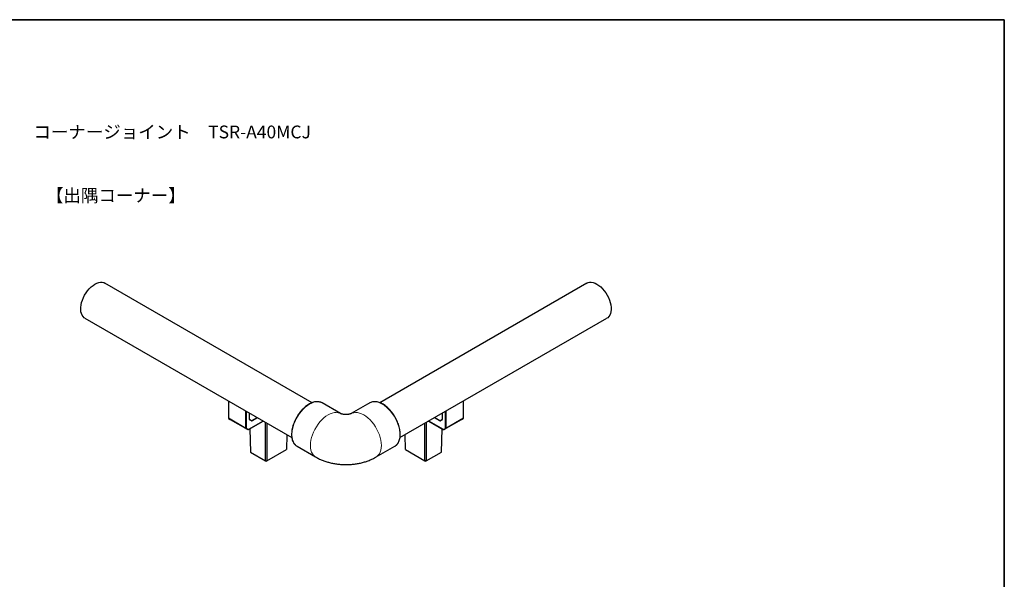
# Model space of a CAD drawing. Units: millimetres. Extents: x 5 to 415, y 5 to 292.
# Drawn here: x 171 to 415, y 153 to 292 of the extents above; entities that cross this region are included whole.
import ezdxf

# ---------------------------------------------------------------- set-up
doc = ezdxf.new("R2010")
doc.units = ezdxf.units.MM
doc.layers.add('FORMAT', color=7, linetype='Continuous')
doc.layers.add('図枠', color=7, linetype='Continuous', lineweight=25)
doc.styles.add('SLDTEXTSTYLE0', font='TXT', dxfattribs={"width": 0.7, "bigfont": 'bigfont'})

msp = doc.modelspace()

# ---------------------------------------------------------------- linework, layer by layer
at = {"color": 7, "linetype": 'Continuous', "lineweight": 25}
for p, q in [((243.37, 197.09), (192.05, 226.72)), ((311.5, 226.72), (260.18, 197.09)), ((187.05, 218.06), (238.37, 188.43)), ((265.18, 188.43), (316.5, 218.06)), ((222.65, 197.51), (222.65, 193.31)), ((245.86, 197.04), (245.69, 197.13)), ((250.46, 194.38), (245.86, 197.04)), ((257.69, 197.04), (253.1, 194.38)), ((280.91, 193.31), (280.91, 197.51)), ((222.7, 193.2), (223.12, 192.95)), ((223.12, 192.95), (227.47, 190.44)), ((226.99, 190.8), (226.99, 195)), ((227.07, 194.96), (227.07, 190.8)), ((227.88, 192.97), (227.88, 194.49)), ((227.93, 192.89), (228.36, 192.65)), ((228.48, 192.66), (229.76, 193.4)), ((229.84, 193.36), (228.52, 192.6)), ((275.04, 192.6), (273.72, 193.36)), ((273.79, 193.4), (275.08, 192.66)), ((275.2, 192.65), (275.63, 192.89)), ((275.68, 194.49), (275.68, 192.97)), ((276.08, 190.44), (280.43, 192.95)), ((276.49, 190.8), (276.49, 194.96)), ((276.56, 195), (276.56, 190.8)), ((280.43, 192.95), (280.86, 193.2)), ((227.47, 190.44), (227.05, 190.69)), ((227.11, 190.71), (227.53, 190.46)), ((231.23, 192.55), (227.6, 190.45)), ((227.63, 190.47), (231.23, 192.55)), ((227.93, 190.65), (228.11, 184.85)), ((228.37, 192.58), (227.94, 192.83)), ((231.86, 182.68), (231.86, 192.19)), ((232.21, 191.99), (232.21, 182.68)), ((271.35, 182.68), (271.35, 191.99)), ((271.7, 192.19), (271.7, 182.68)), ((272.33, 192.55), (275.92, 190.47)), ((275.96, 190.45), (272.33, 192.55)), ((275.62, 192.83), (275.19, 192.58)), ((275.45, 184.85), (275.62, 190.65)), ((276.02, 190.46), (276.45, 190.71)), ((276.51, 190.69), (276.08, 190.44)), ((237.09, 189.17), (237.04, 185.47)), ((266.52, 185.47), (266.47, 189.17)), ((239.55, 186.37), (239.66, 186.3)), ((239.66, 186.3), (244.26, 183.65)), ((259.3, 183.65), (263.89, 186.3)), ((228.11, 184.85), (231.86, 182.68)), ((232.21, 182.68), (237.04, 185.47)), ((266.52, 185.47), (271.35, 182.68)), ((271.7, 182.68), (275.45, 184.85)), ((231.86, 182.68), (232.21, 182.68)), ((231.86, 182.68), (232.03, 182.59)), ((232.03, 182.59), (232.21, 182.68)), ((271.7, 182.68), (271.35, 182.68)), ((271.35, 182.68), (271.52, 182.59)), ((271.7, 182.68), (271.52, 182.59))]:
    msp.add_line(p, q, dxfattribs=at)
at = {"color": 8, "linetype": 'Continuous', "lineweight": 18}
for p, q in [((222.65, 193.31), (226.99, 190.8)), ((227.05, 190.69), (222.7, 193.2)), ((227.88, 193.01), (228.48, 192.66)), ((227.93, 192.89), (227.94, 192.83)), ((275.08, 192.66), (275.68, 193.01)), ((275.62, 192.83), (275.63, 192.89)), ((280.86, 193.2), (276.51, 190.69)), ((276.56, 190.8), (280.91, 193.31)), ((227.07, 190.8), (226.99, 190.8)), ((227.11, 190.71), (227.05, 190.69)), ((227.53, 190.46), (227.47, 190.44)), ((227.63, 190.47), (227.6, 190.45)), ((228.36, 192.65), (228.37, 192.58)), ((228.48, 192.66), (228.52, 192.6)), ((275.04, 192.6), (275.08, 192.66)), ((275.19, 192.58), (275.2, 192.65)), ((275.96, 190.45), (275.92, 190.47)), ((276.08, 190.44), (276.02, 190.46)), ((276.51, 190.69), (276.45, 190.71)), ((276.56, 190.8), (276.49, 190.8))]:
    msp.add_line(p, q, dxfattribs=at)
at = {"color": 7, "linetype": 'Continuous', "lineweight": 25, "flags": 128}
for points in [[(187.05, 218.06), (186.89, 218.16), (186.6, 218.43), (186.37, 218.78), (186.19, 219.19), (186.07, 219.65), (186.02, 220.17), (186.03, 220.72), (186.11, 221.31), (186.24, 221.91), (186.44, 222.52), (186.69, 223.14), (187, 223.73), (187.35, 224.31), (187.74, 224.84), (188.16, 225.34), (188.61, 225.78), (189.08, 226.16), (189.55, 226.47), (190.03, 226.71), (190.49, 226.86), (190.94, 226.94), (191.37, 226.94), (191.76, 226.85), (192.05, 226.72)], [(311.5, 226.72), (311.8, 226.85), (312.19, 226.94), (312.61, 226.94), (313.06, 226.86), (313.53, 226.71), (314, 226.47), (314.48, 226.16), (314.94, 225.78), (315.39, 225.34), (315.82, 224.84), (316.21, 224.31), (316.56, 223.73), (316.86, 223.14), (317.12, 222.52), (317.31, 221.91), (317.45, 221.31), (317.53, 220.72), (317.54, 220.17), (317.48, 219.65), (317.37, 219.19), (317.19, 218.78), (316.96, 218.43), (316.67, 218.16), (316.5, 218.06)]]:
    msp.add_lwpolyline(points, dxfattribs=at)
at = {"color": 8, "linetype": 'Continuous', "lineweight": 18, "flags": 128}
for points in [[(245.69, 197.13), (245.67, 197.14), (245.25, 197.27), (244.8, 197.33), (244.32, 197.3), (243.81, 197.19), (243.29, 197), (242.76, 196.73), (242.23, 196.39), (241.71, 195.98), (241.21, 195.5), (240.73, 194.97), (240.27, 194.4), (239.86, 193.78), (239.48, 193.13), (239.16, 192.46), (238.88, 191.78), (238.66, 191.1), (238.51, 190.42), (238.41, 189.77), (238.38, 189.14)], [(265.18, 189.14), (265.15, 189.77), (265.05, 190.42), (264.89, 191.1), (264.68, 191.78), (264.4, 192.46), (264.08, 193.13), (263.7, 193.78), (263.28, 194.4), (262.83, 194.97), (262.35, 195.5), (261.84, 195.98), (261.32, 196.39), (260.79, 196.73), (260.27, 197), (259.75, 197.19), (259.24, 197.3), (258.76, 197.33), (258.3, 197.27), (257.89, 197.14), (257.69, 197.04)], [(250.46, 194.38), (250.27, 194.48), (249.85, 194.62), (249.4, 194.67), (248.91, 194.65), (248.41, 194.54), (247.89, 194.35), (247.36, 194.08), (246.83, 193.74), (246.31, 193.32), (245.8, 192.85), (245.32, 192.32), (244.87, 191.74), (244.45, 191.13), (244.08, 190.48), (243.75, 189.81), (243.48, 189.13), (243.26, 188.44), (243.1, 187.77), (243.01, 187.11), (242.98, 186.48)], [(253.1, 194.38), (253.29, 194.48), (253.71, 194.62), (254.16, 194.67), (254.64, 194.65), (255.15, 194.54), (255.67, 194.35), (256.2, 194.08), (256.73, 193.74), (257.25, 193.32), (257.75, 192.85), (258.24, 192.32), (258.69, 191.74), (259.11, 191.13), (259.48, 190.48), (259.81, 189.81), (260.08, 189.13), (260.3, 188.44), (260.45, 187.77), (260.55, 187.11), (260.58, 186.48)], [(238.38, 189.14), (238.41, 188.55), (238.51, 188), (238.66, 187.51), (238.88, 187.07), (239.16, 186.71), (239.48, 186.42), (239.55, 186.37)], [(263.89, 186.3), (264.08, 186.42), (264.4, 186.71), (264.68, 187.07), (264.89, 187.51), (265.05, 188), (265.15, 188.55), (265.18, 189.14)], [(242.98, 186.48), (243.01, 185.89), (243.1, 185.35), (243.26, 184.85), (243.48, 184.42), (243.75, 184.06), (244.08, 183.76), (244.26, 183.65)], [(260.58, 186.48), (260.55, 185.89), (260.45, 185.35), (260.3, 184.85), (260.08, 184.42), (259.81, 184.06), (259.48, 183.76), (259.29, 183.64)]]:
    msp.add_lwpolyline(points, dxfattribs=at)
at = {"color": 7, "linetype": 'Continuous', "lineweight": 25}
for centre, radius, start, end in [((222.77, 193.3), 0.126, 174.3792, 234.3025), ((228, 192.99), 0.126, 174.3799, 234.3019), ((228.03, 192.95), 0.151, 174.3798, 234.3018), ((275.53, 192.95), 0.151, 305.6982, 5.6202), ((275.55, 192.99), 0.126, 305.6981, 5.6201), ((280.79, 193.3), 0.126, 305.6975, 5.6208), ((227.12, 190.79), 0.126, 174.3792, 234.3025), ((227.17, 190.79), 0.101, 174.3795, 234.3022), ((227.52, 190.56), 0.126, 245.6861, 305.6181), ((227.57, 190.56), 0.101, 245.6867, 305.6178), ((228.41, 192.76), 0.126, 245.6865, 305.6177), ((228.43, 192.72), 0.151, 245.686, 305.618), ((275.13, 192.72), 0.151, 234.382, 294.314), ((275.15, 192.76), 0.126, 234.3823, 294.3135), ((275.98, 190.56), 0.101, 234.3822, 294.3133), ((276.03, 190.56), 0.126, 234.3819, 294.3139), ((276.39, 190.79), 0.101, 305.6978, 5.6205), ((276.44, 190.79), 0.126, 305.6975, 5.6208)]:
    msp.add_arc(centre, radius, start, end, dxfattribs=at)
for points, knots in [([(245.67, 197.13), (245.63, 197.15), (245.46, 197.24), (245.13, 197.32), (244.69, 197.36), (244.22, 197.33), (243.74, 197.23), (243.24, 197.06), (242.74, 196.81), (242.24, 196.5), (241.74, 196.13), (241.26, 195.7), (240.8, 195.22), (240.36, 194.7), (239.95, 194.14), (239.58, 193.54), (239.25, 192.93), (238.96, 192.29), (238.72, 191.65), (238.53, 191.01), (238.4, 190.38), (238.32, 189.78), (238.31, 189.41), (238.31, 189.24)], [0, 0, 0, 0, 0.017192, 0.065014, 0.113043, 0.161538, 0.210557, 0.259993, 0.309681, 0.359477, 0.409278, 0.459043, 0.508762, 0.558439, 0.608085, 0.657713, 0.707339, 0.756975, 0.806634, 0.856331, 0.906083, 0.955901, 1, 1, 1, 1]), ([(265.25, 189.24), (265.25, 189.34), (265.25, 189.64), (265.19, 190.16), (265.08, 190.78), (264.91, 191.42), (264.69, 192.06), (264.42, 192.7), (264.1, 193.32), (263.74, 193.93), (263.35, 194.5), (262.92, 195.04), (262.47, 195.54), (261.99, 195.98), (261.5, 196.38), (261, 196.71), (260.49, 196.98), (259.99, 197.18), (259.49, 197.31), (259.01, 197.36), (258.55, 197.34), (258.12, 197.24), (257.83, 197.13), (257.69, 197.03), (257.66, 197.01)], [0, 0, 0, 0, 0.0255746, 0.0739947, 0.1223878, 0.170737, 0.2190438, 0.2673173, 0.3155702, 0.3638164, 0.4120698, 0.4603416, 0.508647, 0.557001, 0.605417, 0.6539041, 0.7024614, 0.7510672, 0.799633, 0.8480233, 0.8960528, 0.9435544, 0.9904985, 1, 1, 1, 1]), ([(253.1, 194.39), (253.1, 194.39), (253.1, 194.39), (253.06, 194.37), (252.95, 194.32), (252.78, 194.27), (252.54, 194.22), (252.27, 194.18), (251.96, 194.16), (251.63, 194.16), (251.31, 194.18), (251.02, 194.22), (250.77, 194.27), (250.59, 194.33), (250.47, 194.38), (250.46, 194.38), (250.46, 194.39)], [0, 0, 0, 0, 0.020048, 0.096689, 0.169234, 0.240587, 0.31226, 0.38498, 0.458974, 0.534138, 0.610054, 0.686104, 0.76222, 0.839034, 0.91776, 1, 1, 1, 1]), ([(238.31, 189.24), (238.31, 189.14), (238.31, 188.84), (238.36, 188.38), (238.48, 187.87), (238.66, 187.41), (238.89, 187.01), (239.17, 186.67), (239.4, 186.46), (239.53, 186.38), (239.55, 186.38)], [0, 0, 0, 0, 0.080247, 0.232488, 0.384814, 0.536747, 0.687746, 0.83723, 0.984927, 1, 1, 1, 1]), ([(263.87, 186.29), (263.9, 186.31), (264.06, 186.38), (264.3, 186.59), (264.59, 186.9), (264.83, 187.28), (265.02, 187.72), (265.16, 188.2), (265.24, 188.71), (265.25, 189.07), (265.25, 189.24)], [0, 0, 0, 0, 0.0338899, 0.1718442, 0.3097893, 0.4486275, 0.5889266, 0.7306744, 0.8734772, 1, 1, 1, 1]), ([(244.26, 183.65), (244.44, 183.55), (244.89, 183.29), (245.65, 182.94), (246.55, 182.6), (247.49, 182.31), (248.45, 182.08), (249.43, 181.91), (250.42, 181.8), (251.42, 181.75), (252.42, 181.76), (253.42, 181.83), (254.41, 181.95), (255.4, 182.14), (256.37, 182.39), (257.32, 182.71), (258.22, 183.08), (258.87, 183.41), (259.22, 183.6), (259.3, 183.65)], [0, 0, 0, 0, 0.040388, 0.102385, 0.164709, 0.22741, 0.290114, 0.352673, 0.415065, 0.477358, 0.539675, 0.602168, 0.664958, 0.728215, 0.792084, 0.856655, 0.921912, 0.981895, 1, 1, 1, 1])]:
    msp.add_open_spline(points, degree=3, knots=knots, dxfattribs=at)
at = {"layer": '図枠', "lineweight": 35}
for p, q in [((5, 292), (415, 292)), ((415, 292), (415, 5))]:
    msp.add_line(p, q, dxfattribs=at)

# ---------------------------------------------------------------- texts
at = {"layer": 'FORMAT', "char_height": 3.175, "attachment_point": 1, "style": 'SLDTEXTSTYLE0'}
for s, insert in [('コーナージョイント\u3000TSR-A40MCJ', (174.31, 265.77)), ('【出隅コーナー】', (177.42, 250.02))]:
    msp.add_mtext(s, dxfattribs=dict(at, insert=insert))

doc.saveas('drawing.dxf')
